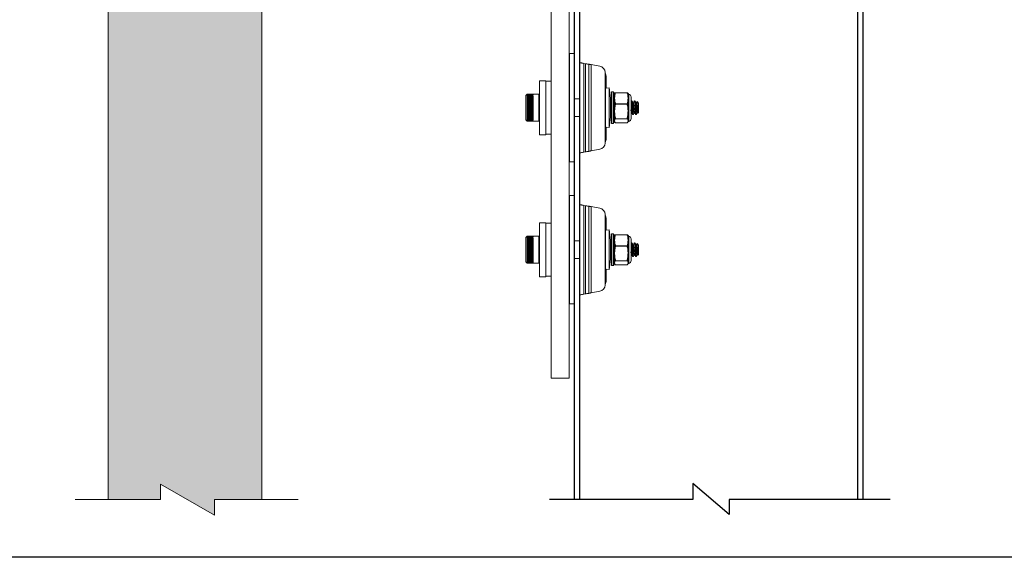
# Model space of a CAD drawing. Units: inches. Extents: x -86 to 105, y -78 to 12.
# Drawn here: x 60 to 73, y -78 to -71 of the extents above; entities that cross this region are included whole.
import ezdxf

# ---------------------------------------------------------------- set-up
doc = ezdxf.new("R2010")
doc.units = ezdxf.units.IN
doc.header["$MEASUREMENT"] = 0
doc.layers.add('Z_DIMS', color=6, linetype='Continuous')
doc.layers.add('Z_PROFILE', color=4, linetype='Continuous')

msp = doc.modelspace()

# ---------------------------------------------------------------- hatches: boundary and pattern name
at = {"layer": 'Z_PROFILE', "true_color": 0xc7c8ca}
h = msp.add_hatch(color=9, dxfattribs=at)
h.dxf.hatch_style = 1
h.paths.add_polyline_path([(60.81521, -77.39805), (60.81521, -63.45451), (61.53626, -63.45451), (61.53626, -63.24368), (62.28505, -63.67252), (62.28505, -63.45451), (62.93914, -63.45451), (62.93914, -77.39805), (62.28505, -77.39805), (62.28505, -77.61606), (61.53626, -77.18722), (61.53626, -77.39805)])

# ---------------------------------------------------------------- linework, layer by layer
at = {"lineweight": 5}
for p, q in [((60.81521, -63.45451), (60.81521, -77.39805)), ((62.93914, -77.39805), (62.93914, -63.45451))]:
    msp.add_line(p, q, dxfattribs=at)
msp.add_lwpolyline([(60.35813, -77.39805), (61.53626, -77.39805), (61.53626, -77.18722), (62.28505, -77.61606), (62.28505, -77.39805), (63.44445, -77.39805)], dxfattribs=at)
at = {"layer": 'Z_DIMS'}
msp.add_lwpolyline([(47.75993, -46.80654), (75.92917, -46.80654), (75.92917, -78.20165), (47.75993, -78.20165)], close=True, dxfattribs=at)
at = {"layer": 'Z_PROFILE'}
for p, q in [((67.27116, -77.39805), (67.27116, -63.45451)), ((67.34793, -77.39805), (67.34793, -63.45451)), ((71.19438, -77.39805), (71.19438, -63.45451)), ((71.27116, -77.39805), (71.27116, -63.45451))]:
    msp.add_line(p, q, dxfattribs=at)
at = {"layer": 'Z_PROFILE', "lineweight": 5}
for p, q in [((67.42629, -72.58008), (67.42629, -71.35806)), ((67.47193, -72.57203), (67.47193, -71.36611)), ((67.50318, -72.56652), (67.50318, -71.37162)), ((66.94916, -71.60207), (66.87516, -71.60207)), ((66.62578, -71.78157), (66.61641, -71.78157)), ((66.70078, -71.78157), (66.62578, -71.78157)), ((66.77578, -71.78157), (66.70078, -71.78157)), ((67.34693, -71.84557), (67.27116, -71.84557)), ((67.70087, -71.73621), (67.69643, -71.73131)), ((67.70087, -71.82141), (67.69643, -71.81651)), ((67.70226, -71.84557), (67.69673, -71.84557)), ((67.77898, -71.84557), (67.76926, -71.84557)), ((68.00445, -71.76014), (67.83619, -71.76014)), ((66.70078, -71.88674), (66.62578, -71.88674)), ((66.70078, -71.89731), (66.62578, -71.89731)), ((66.70078, -71.90819), (66.62578, -71.90819)), ((66.70078, -71.91933), (66.62578, -71.91933)), ((66.70078, -71.93068), (66.62578, -71.93068)), ((66.70078, -71.9422), (66.62578, -71.9422)), ((66.70078, -71.95383), (66.62578, -71.95383)), ((66.70078, -71.96553), (66.62578, -71.96553)), ((66.70078, -71.97724), (66.62578, -71.97724)), ((66.70078, -71.98892), (66.62578, -71.98892)), ((66.70078, -72.00051), (66.62578, -72.00051)), ((67.70087, -71.95927), (67.69643, -71.95437)), ((67.82266, -71.90532), (67.81616, -71.90532)), ((68.06436, -71.87407), (68.05915, -71.87407)), ((68.08521, -71.90113), (68.08056, -71.90113)), ((68.10603, -71.87407), (68.10082, -71.87407)), ((68.12688, -71.90113), (68.12223, -71.90113)), ((66.70078, -72.01197), (66.62578, -72.01197)), ((66.70078, -72.02324), (66.62578, -72.02324)), ((66.70078, -72.03429), (66.62578, -72.03429)), ((66.70078, -72.04505), (66.62578, -72.04505)), ((66.70078, -72.05548), (66.62578, -72.05548)), ((67.27116, -72.09257), (67.34693, -72.09257)), ((67.70087, -72.09713), (67.69643, -72.09224)), ((67.69673, -72.09257), (67.70226, -72.09257)), ((67.76926, -72.09257), (67.77898, -72.09257)), ((67.81616, -72.03282), (67.82266, -72.03282)), ((68.00445, -72.1227), (67.83619, -72.1227)), ((68.05704, -72.04162), (68.06041, -72.03585)), ((68.05917, -72.03701), (68.0638, -72.03701)), ((68.07999, -72.06407), (68.0852, -72.06407)), ((68.10084, -72.03701), (68.10547, -72.03701)), ((68.12166, -72.06407), (68.12686, -72.06407)), ((68.14251, -72.03701), (68.14713, -72.03701)), ((68.14646, -72.03585), (68.14961, -72.04124)), ((68.15073, -72.04157), (68.15042, -72.04236)), ((66.61641, -72.15657), (66.62578, -72.15657)), ((66.70078, -72.15657), (66.77578, -72.15657)), ((67.70087, -72.18234), (67.69643, -72.17744)), ((67.70977, -72.23947), (67.7519, -72.24457)), ((67.70977, -72.39338), (67.70977, -72.23947)), ((68.00445, -72.178), (67.83619, -72.178)), ((66.87516, -72.33607), (66.94916, -72.33607)), ((67.70977, -72.39338), (67.69643, -72.40272)), ((67.26936, -73.18757), (67.20096, -73.18757)), ((67.42629, -74.54858), (67.42629, -73.32657)), ((67.47193, -74.54053), (67.47193, -73.33461)), ((67.50318, -74.53502), (67.50318, -73.34012)), ((66.94916, -73.57057), (66.87516, -73.57057)), ((66.62578, -73.75007), (66.61641, -73.75007)), ((66.70078, -73.75008), (66.62578, -73.75008)), ((66.77578, -73.75007), (66.70078, -73.75007)), ((67.70087, -73.70471), (67.69643, -73.69981)), ((68.00445, -73.72864), (67.83619, -73.72864)), ((66.70078, -73.85525), (66.62578, -73.85525)), ((66.70078, -73.86582), (66.62578, -73.86582)), ((66.70078, -73.8767), (66.62578, -73.8767)), ((66.70078, -73.88784), (66.62578, -73.88784)), ((66.70078, -73.89919), (66.62578, -73.89919)), ((66.70078, -73.91071), (66.62578, -73.91071)), ((67.34693, -73.81407), (67.27116, -73.81407)), ((67.70087, -73.78992), (67.69643, -73.78502)), ((67.69643, -73.81441), (67.70087, -73.80951)), ((67.70226, -73.81407), (67.69673, -73.81407)), ((67.77898, -73.81407), (67.76926, -73.81407)), ((67.82266, -73.87382), (67.81616, -73.87382)), ((68.06436, -73.84257), (68.05915, -73.84257)), ((68.08521, -73.86964), (68.08056, -73.86964)), ((68.10603, -73.84257), (68.10082, -73.84257)), ((68.12688, -73.86964), (68.12223, -73.86964)), ((66.70078, -73.92234), (66.62578, -73.92234)), ((66.70078, -73.93403), (66.62578, -73.93403)), ((66.70078, -73.94575), (66.62578, -73.94575)), ((66.70078, -73.95742), (66.62578, -73.95742)), ((66.70078, -73.96902), (66.62578, -73.96902)), ((66.70078, -73.98047), (66.62578, -73.98047)), ((66.70078, -73.99175), (66.62578, -73.99175)), ((66.70078, -74.00279), (66.62578, -74.00279)), ((66.70078, -74.01355), (66.62578, -74.01355)), ((66.70078, -74.02399), (66.62578, -74.02399)), ((67.70087, -73.92778), (67.69643, -73.92288)), ((67.81616, -74.00132), (67.82266, -74.00132)), ((68.05704, -74.01012), (68.06041, -74.00435)), ((68.05917, -74.00551), (68.0638, -74.00551)), ((68.07999, -74.03257), (68.0852, -74.03257)), ((68.10084, -74.00551), (68.10547, -74.00551)), ((68.12166, -74.03257), (68.12686, -74.03257)), ((68.14251, -74.00551), (68.14713, -74.00551)), ((68.14646, -74.00436), (68.14961, -74.00974)), ((68.15073, -74.01007), (68.15042, -74.01086)), ((66.61641, -74.12507), (66.62578, -74.12507)), ((66.70078, -74.12507), (66.77578, -74.12507)), ((67.27116, -74.06107), (67.34693, -74.06107)), ((67.70087, -74.06564), (67.69643, -74.06074)), ((67.70087, -74.15084), (67.69643, -74.14594)), ((67.69673, -74.06107), (67.70226, -74.06107)), ((67.76926, -74.06107), (67.77898, -74.06107)), ((68.00445, -74.09121), (67.83619, -74.09121)), ((68.00445, -74.1465), (67.83619, -74.1465)), ((66.87516, -74.30457), (66.94916, -74.30457)), ((67.70977, -74.20798), (67.7519, -74.21307)), ((67.70977, -74.36189), (67.70977, -74.20798)), ((67.70977, -74.36189), (67.69643, -74.37123)), ((67.20096, -74.68757), (67.26936, -74.68757))]:
    msp.add_line(p, q, dxfattribs=at)
for points in [[(67.12042, -69.71982, -0.41421255), (67.19916, -69.79856), (67.19916, -75.32612), (67.19916, -75.71982), (66.94916, -75.71982), (66.94916, -75.32612)], [(63.66447, -69.96982), (66.92947, -69.96982, -0.41420937), (66.94916, -69.98951), (66.94916, -75.32612)], [(68.01797, -72.15657, 0.41421757), (68.05704, -72.11751), (68.05704, -71.82063, 0.41421317), (68.01797, -71.78157)], [(67.19916, -73.18937, -0.41405582), (67.20096, -73.18757), (67.20096, -74.64789), (67.20096, -74.68757, -0.41405582), (67.19916, -74.68577)], [(68.01797, -74.12507, 0.41421757), (68.05704, -74.08601), (68.05704, -73.78914, 0.41421757), (68.01797, -73.75007)]]:
    msp.add_lwpolyline(points, format="xyb", dxfattribs=at)
for points in [[(67.26936, -71.21907), (67.20096, -71.21907), (67.20096, -72.67939), (67.20096, -72.71907), (67.26936, -72.71907)], [(67.69643, -71.53542), (67.70977, -71.54476), (67.70977, -71.69867), (67.7519, -71.69357)], [(66.78516, -72.14719), (66.77578, -72.15657), (66.77578, -71.78157), (66.78516, -71.79094)], [(67.70226, -71.73644), (67.70087, -71.73621), (67.70087, -71.7558), (67.69643, -71.7607)], [(67.70226, -71.82165), (67.70087, -71.82141), (67.70087, -71.841), (67.69643, -71.8459)], [(67.78516, -72.08639), (67.77898, -72.09257), (67.77898, -71.84557), (67.78516, -71.85174)], [(67.80841, -71.75007), (67.78516, -71.75007), (67.78516, -71.99648), (67.78516, -72.18807), (67.80841, -72.18807)], [(67.70226, -71.95951), (67.70087, -71.95927), (67.70087, -71.97887), (67.69643, -71.98376)], [(68.15107, -72.0419), (68.16016, -72.03282), (68.16016, -71.90532), (68.138, -71.88317)], [(67.70226, -72.09737), (67.70087, -72.09713), (67.70087, -72.11673), (67.69643, -72.12163)], [(67.70226, -72.18257), (67.70087, -72.18234), (67.70087, -72.20193), (67.69643, -72.20683)], [(67.69643, -73.50392), (67.70977, -73.51326), (67.70977, -73.66717), (67.7519, -73.66207)], [(66.78516, -74.1157), (66.77578, -74.12507), (66.77578, -73.75007), (66.78516, -73.75945)], [(67.70226, -73.70495), (67.70087, -73.70471), (67.70087, -73.7243), (67.69643, -73.7292)], [(67.80841, -73.71857), (67.78516, -73.71857), (67.78516, -73.96499), (67.78516, -74.15657), (67.80841, -74.15657)], [(67.70226, -73.79015), (67.70087, -73.78992), (67.70087, -73.80951), (67.70226, -73.80927)], [(67.78516, -74.0549), (67.77898, -74.06107), (67.77898, -73.81407), (67.78516, -73.82025)], [(68.15107, -74.01041), (68.16016, -74.00132), (68.16016, -73.87382), (68.138, -73.85167)], [(67.70226, -73.92801), (67.70087, -73.92778), (67.70087, -73.94737), (67.69643, -73.95227)], [(67.70226, -74.06587), (67.70087, -74.06564), (67.70087, -74.08523), (67.69643, -74.09013)], [(67.70226, -74.15108), (67.70087, -74.15084), (67.70087, -74.17044), (67.69643, -74.17533)]]:
    msp.add_lwpolyline(points, dxfattribs=at)
for points in [[(67.27116, -72.71727, -0.41405582), (67.26936, -72.71907), (67.26936, -72.67939), (67.26936, -71.21907, -0.41421878), (67.27116, -71.22087), (67.27116, -72.67768)], [(67.81616, -72.18032, -0.41416474), (67.80841, -72.18807), (67.80841, -71.99648), (67.80841, -71.75007, -0.41421826), (67.81616, -71.75782), (67.81616, -71.99551)], [(67.27116, -74.68577, -0.41405582), (67.26936, -74.68757), (67.26936, -74.64789), (67.26936, -73.18757, -0.41405582), (67.27116, -73.18937), (67.27116, -74.64619)], [(67.81616, -74.14882, -0.41424043), (67.80841, -74.15657), (67.80841, -73.96499), (67.80841, -73.71857, -0.41416474), (67.81616, -73.72632), (67.81616, -73.96402)]]:
    msp.add_lwpolyline(points, format="xyb", close=True, dxfattribs=at)
at = {"layer": 'Z_PROFILE', "lineweight": 5, "flags": 128}
for points in [[(67.40129, -72.58448), (67.42629, -72.58008), (67.4354, -72.57847), (67.44405, -72.57695), (67.45193, -72.57555), (67.45879, -72.57434), (67.46439, -72.57336), (67.46853, -72.57263), (67.47107, -72.57218), (67.47193, -72.57203), (67.47288, -72.57186), (67.4757, -72.57136), (67.4803, -72.57055), (67.48655, -72.56945), (67.49426, -72.56809), (67.50318, -72.56652), (67.62323, -72.54535, 0.36397342), (67.69643, -72.45811), (67.69643, -71.48002, 0.363975), (67.62323, -71.39279), (67.50318, -71.37162), (67.49426, -71.37005), (67.48655, -71.36869), (67.4803, -71.36759), (67.4757, -71.36677), (67.47288, -71.36628), (67.47193, -71.36611), (67.47107, -71.36596), (67.46853, -71.36551), (67.46439, -71.36478), (67.45879, -71.36379), (67.45193, -71.36258), (67.44405, -71.36119), (67.4354, -71.35967), (67.42629, -71.35806), (67.40129, -71.35365), (67.39209, -71.35203), (67.38306, -71.35044), (67.37449, -71.34893), (67.36669, -71.34755), (67.3599, -71.34636), (67.35437, -71.34538), (67.35029, -71.34466), (67.34778, -71.34422), (67.34693, -71.34407), (67.34693, -72.59407), (67.34778, -72.59392), (67.35029, -72.59348), (67.35437, -72.59276), (67.3599, -72.59178), (67.36669, -72.59059), (67.37449, -72.58921), (67.38306, -72.5877), (67.39209, -72.58611), (67.40129, -72.58448), (67.40129, -71.35365)], [(67.40129, -74.55299), (67.42629, -74.54858), (67.4354, -74.54697), (67.44405, -74.54545), (67.45193, -74.54406), (67.45879, -74.54285), (67.46439, -74.54186), (67.46853, -74.54113), (67.47107, -74.54068), (67.47193, -74.54053), (67.47288, -74.54037), (67.4757, -74.53987), (67.4803, -74.53906), (67.48655, -74.53795), (67.49426, -74.5366), (67.50318, -74.53502), (67.62323, -74.51385, 0.363975), (67.69643, -74.42662), (67.69643, -73.44853, 0.36397342), (67.62323, -73.36129), (67.50318, -73.34012), (67.49426, -73.33855), (67.48655, -73.33719), (67.4803, -73.33609), (67.4757, -73.33528), (67.47288, -73.33478), (67.47193, -73.33461), (67.47107, -73.33446), (67.46853, -73.33401), (67.46439, -73.33328), (67.45879, -73.3323), (67.45193, -73.33109), (67.44405, -73.3297), (67.4354, -73.32817), (67.42629, -73.32657), (67.40129, -73.32216), (67.39209, -73.32054), (67.38306, -73.31894), (67.37449, -73.31743), (67.36669, -73.31606), (67.3599, -73.31486), (67.35437, -73.31389), (67.35029, -73.31316), (67.34778, -73.31272), (67.34693, -73.31257), (67.34693, -74.56257), (67.34778, -74.56242), (67.35029, -74.56198), (67.35437, -74.56126), (67.3599, -74.56029), (67.36669, -74.55909), (67.37449, -74.55771), (67.38306, -74.5562), (67.39209, -74.55461), (67.40129, -74.55299), (67.40129, -73.32216)]]:
    msp.add_lwpolyline(points, format="xyb", dxfattribs=at)
at = {"layer": 'Z_PROFILE', "lineweight": 5}
for points in [[(66.87516, -71.59407), (66.87516, -72.34407), (66.78516, -72.34407), (66.78516, -71.59407)], [(66.61641, -71.78157), (66.61641, -72.15657), (66.59766, -72.13782), (66.59766, -71.80032)], [(66.62578, -71.78161), (66.62578, -71.78205), (66.70078, -71.78205), (66.70078, -71.78161)], [(66.62578, -71.78225), (66.62578, -71.78333), (66.70078, -71.78333), (66.70078, -71.78225)], [(66.62578, -71.78369), (66.62578, -71.7854), (66.70078, -71.7854), (66.70078, -71.78369)], [(66.62578, -71.78593), (66.62578, -71.78826), (66.70078, -71.78826), (66.70078, -71.78593)], [(66.62578, -71.78895), (66.62578, -71.7919), (66.70078, -71.7919), (66.70078, -71.78895)], [(66.62578, -71.79274), (66.62578, -71.79629), (66.70078, -71.79629), (66.70078, -71.79274)], [(66.62578, -71.79729), (66.62578, -71.80142), (66.70078, -71.80142), (66.70078, -71.79729)], [(66.62578, -71.80257), (66.62578, -71.80728), (66.70078, -71.80728), (66.70078, -71.80257)], [(66.62578, -71.80857), (66.62578, -71.81382), (66.70078, -71.81382), (66.70078, -71.80857)], [(66.62578, -71.81525), (66.62578, -71.82103), (66.70078, -71.82103), (66.70078, -71.81525)], [(66.62578, -71.82259), (66.62578, -71.82887), (66.70078, -71.82887), (66.70078, -71.82259)], [(66.62578, -71.83056), (66.62578, -71.83731), (66.70078, -71.83731), (66.70078, -71.83056)], [(66.62578, -71.83912), (66.62578, -71.84632), (66.70078, -71.84632), (66.70078, -71.83912)], [(66.62578, -71.84824), (66.62578, -71.85585), (66.70078, -71.85585), (66.70078, -71.84824)], [(66.62578, -71.85788), (66.62578, -71.86587), (66.70078, -71.86587), (66.70078, -71.85788)], [(66.62578, -71.86799), (66.62578, -71.87633), (66.70078, -71.87633), (66.70078, -71.86799)], [(66.62578, -71.87853), (66.62578, -71.88719), (66.70078, -71.88719), (66.70078, -71.87853)], [(66.62578, -71.88947), (66.62578, -71.8984), (66.70078, -71.8984), (66.70078, -71.88947)], [(66.62578, -71.90074), (66.62578, -71.90991), (66.70078, -71.90991), (66.70078, -71.90074)], [(66.62578, -71.91231), (66.62578, -71.92167), (66.70078, -71.92167), (66.70078, -71.91231)], [(66.62578, -71.92411), (66.62578, -71.93364), (66.70078, -71.93364), (66.70078, -71.92411)], [(66.62578, -71.93612), (66.62578, -71.94575), (66.70078, -71.94575), (66.70078, -71.93612)], [(66.62578, -71.94826), (66.62578, -71.95797), (66.70078, -71.95797), (66.70078, -71.94826)], [(66.62578, -71.96049), (66.62578, -71.97024), (66.70078, -71.97024), (66.70078, -71.96049)], [(66.62578, -71.97276), (66.62578, -71.9825), (66.70078, -71.9825), (66.70078, -71.97276)], [(66.62578, -71.98501), (66.62578, -71.9947), (66.70078, -71.9947), (66.70078, -71.98501)], [(66.62578, -71.9972), (66.62578, -72.00679), (66.70078, -72.00679), (66.70078, -71.9972)], [(66.62578, -72.00926), (66.62578, -72.01872), (66.70078, -72.01872), (66.70078, -72.00926)], [(66.62578, -72.02115), (66.62578, -72.03044), (66.70078, -72.03044), (66.70078, -72.02115)], [(66.62578, -72.03282), (66.62578, -72.0419), (66.70078, -72.0419), (66.70078, -72.03282)], [(66.62578, -72.04422), (66.62578, -72.05304), (66.70078, -72.05304), (66.70078, -72.04422)], [(66.62578, -72.05529), (66.62578, -72.06383), (66.70078, -72.06383), (66.70078, -72.05529)], [(66.62578, -72.066), (66.62578, -72.07421), (66.70078, -72.07421), (66.70078, -72.066)], [(66.62578, -72.07629), (66.62578, -72.08414), (66.70078, -72.08414), (66.70078, -72.07629)], [(66.62578, -72.08612), (66.62578, -72.09357), (66.70078, -72.09357), (66.70078, -72.08612)], [(66.62578, -72.09545), (66.62578, -72.10247), (66.70078, -72.10247), (66.70078, -72.09545)], [(66.62578, -72.10424), (66.62578, -72.11081), (66.70078, -72.11081), (66.70078, -72.10424)], [(66.62578, -72.11245), (66.62578, -72.11853), (66.70078, -72.11853), (66.70078, -72.11245)], [(66.62578, -72.12004), (66.62578, -72.12561), (66.70078, -72.12561), (66.70078, -72.12004)], [(66.62578, -72.12699), (66.62578, -72.13203), (66.70078, -72.13203), (66.70078, -72.12699)], [(66.62578, -72.13326), (66.62578, -72.13775), (66.70078, -72.13775), (66.70078, -72.13326)], [(66.62578, -72.13883), (66.62578, -72.14274), (66.70078, -72.14274), (66.70078, -72.13883)], [(66.62578, -72.14368), (66.62578, -72.14699), (66.70078, -72.14699), (66.70078, -72.14368)], [(66.62578, -72.14777), (66.62578, -72.15048), (66.70078, -72.15048), (66.70078, -72.14777)], [(66.62578, -72.1511), (66.62578, -72.15319), (66.70078, -72.15319), (66.70078, -72.1511)], [(66.62578, -72.15365), (66.62578, -72.15511), (66.70078, -72.15511), (66.70078, -72.15365)], [(66.62578, -72.15541), (66.62578, -72.15624), (66.70078, -72.15624), (66.70078, -72.15541)], [(66.62578, -72.15657), (66.70078, -72.15657), (66.70078, -72.15657), (66.70078, -72.15637), (66.62578, -72.15637), (66.62578, -72.15657)], [(66.87516, -73.56257), (66.87516, -74.31257), (66.78516, -74.31257), (66.78516, -73.56257)], [(66.61641, -73.75007), (66.61641, -74.12507), (66.59766, -74.10632), (66.59766, -73.76882)], [(66.62578, -73.75011), (66.62578, -73.75055), (66.70078, -73.75055), (66.70078, -73.75011)], [(66.62578, -73.75075), (66.62578, -73.75183), (66.70078, -73.75183), (66.70078, -73.75075)], [(66.62578, -73.7522), (66.62578, -73.75391), (66.70078, -73.75391), (66.70078, -73.7522)], [(66.62578, -73.75443), (66.62578, -73.75677), (66.70078, -73.75677), (66.70078, -73.75443)], [(66.62578, -73.75745), (66.62578, -73.7604), (66.70078, -73.7604), (66.70078, -73.75745)], [(66.62578, -73.76124), (66.62578, -73.7648), (66.70078, -73.7648), (66.70078, -73.76124)], [(66.62578, -73.76579), (66.62578, -73.76993), (66.70078, -73.76993), (66.70078, -73.76579)], [(66.62578, -73.77107), (66.62578, -73.77578), (66.70078, -73.77578), (66.70078, -73.77107)], [(66.62578, -73.77707), (66.62578, -73.78232), (66.70078, -73.78232), (66.70078, -73.77707)], [(66.62578, -73.78375), (66.62578, -73.78953), (66.70078, -73.78953), (66.70078, -73.78375)], [(66.62578, -73.79109), (66.62578, -73.79738), (66.70078, -73.79738), (66.70078, -73.79109)], [(66.62578, -73.79906), (66.62578, -73.80582), (66.70078, -73.80582), (66.70078, -73.79906)], [(66.62578, -73.80763), (66.62578, -73.81483), (66.70078, -73.81483), (66.70078, -73.80763)], [(66.62578, -73.81674), (66.62578, -73.82436), (66.70078, -73.82436), (66.70078, -73.81674)], [(66.62578, -73.82638), (66.62578, -73.83438), (66.70078, -73.83438), (66.70078, -73.82638)], [(66.62578, -73.83649), (66.62578, -73.84484), (66.70078, -73.84484), (66.70078, -73.83649)], [(66.62578, -73.84704), (66.62578, -73.85569), (66.70078, -73.85569), (66.70078, -73.84704)], [(66.62578, -73.85797), (66.62578, -73.8669), (66.70078, -73.8669), (66.70078, -73.85797)], [(66.62578, -73.86924), (66.62578, -73.87841), (66.70078, -73.87841), (66.70078, -73.86924)], [(66.62578, -73.88081), (66.62578, -73.89017), (66.70078, -73.89017), (66.70078, -73.88081)], [(66.62578, -73.89262), (66.62578, -73.90214), (66.70078, -73.90214), (66.70078, -73.89262)], [(66.62578, -73.90462), (66.62578, -73.91426), (66.70078, -73.91426), (66.70078, -73.90462)], [(66.62578, -73.91676), (66.62578, -73.92647), (66.70078, -73.92647), (66.70078, -73.91676)], [(66.62578, -73.929), (66.62578, -73.93874), (66.70078, -73.93874), (66.70078, -73.929)], [(66.62578, -73.94126), (66.62578, -73.951), (66.70078, -73.951), (66.70078, -73.94126)], [(66.62578, -73.95352), (66.62578, -73.9632), (66.70078, -73.9632), (66.70078, -73.95352)], [(66.62578, -73.9657), (66.62578, -73.9753), (66.70078, -73.9753), (66.70078, -73.9657)], [(66.62578, -73.97777), (66.62578, -73.98723), (66.70078, -73.98723), (66.70078, -73.97777)], [(66.62578, -73.98966), (66.62578, -73.99895), (66.70078, -73.99895), (66.70078, -73.98966)], [(66.62578, -74.00133), (66.62578, -74.0104), (66.70078, -74.0104), (66.70078, -74.00133)], [(66.62578, -74.01272), (66.62578, -74.02155), (66.70078, -74.02155), (66.70078, -74.01272)], [(66.62578, -74.0238), (66.62578, -74.03233), (66.70078, -74.03233), (66.70078, -74.0238)], [(66.62578, -74.0345), (66.62578, -74.04271), (66.70078, -74.04271), (66.70078, -74.0345)], [(66.62578, -74.04479), (66.62578, -74.05264), (66.70078, -74.05264), (66.70078, -74.04479)], [(66.62578, -74.05462), (66.62578, -74.06208), (66.70078, -74.06208), (66.70078, -74.05462)], [(66.62578, -74.06395), (66.62578, -74.07098), (66.70078, -74.07098), (66.70078, -74.06395)], [(66.62578, -74.07274), (66.62578, -74.07931), (66.70078, -74.07931), (66.70078, -74.07274)], [(66.62578, -74.08095), (66.62578, -74.08703), (66.70078, -74.08703), (66.70078, -74.08095)], [(66.62578, -74.08854), (66.62578, -74.09412), (66.70078, -74.09412), (66.70078, -74.08854)], [(66.62578, -74.09549), (66.62578, -74.10053), (66.70078, -74.10053), (66.70078, -74.09549)], [(66.62578, -74.10177), (66.62578, -74.10625), (66.70078, -74.10625), (66.70078, -74.10177)], [(66.62578, -74.10734), (66.62578, -74.11124), (66.70078, -74.11124), (66.70078, -74.10734)], [(66.62578, -74.11218), (66.62578, -74.11549), (66.70078, -74.11549), (66.70078, -74.11218)], [(66.62578, -74.11627), (66.62578, -74.11898), (66.70078, -74.11898), (66.70078, -74.11627)], [(66.62578, -74.1196), (66.62578, -74.12169), (66.70078, -74.12169), (66.70078, -74.1196)], [(66.62578, -74.12215), (66.62578, -74.12362), (66.70078, -74.12362), (66.70078, -74.12215)], [(66.62578, -74.12392), (66.62578, -74.12474), (66.70078, -74.12474), (66.70078, -74.12392)], [(66.62578, -74.12507), (66.70078, -74.12507), (66.70078, -74.12507), (66.70078, -74.12488), (66.62578, -74.12488), (66.62578, -74.12507)]]:
    msp.add_lwpolyline(points, close=True, dxfattribs=at)
at = {"layer": 'Z_PROFILE', "lineweight": 5, "flags": 128}
for points in [[(67.70226, -72.23841), (67.70226, -72.23779), (67.70226, -72.23266), (67.70226, -72.22284), (67.70226, -72.20848), (67.70226, -72.18986), (67.70226, -72.16729), (67.70226, -72.14118), (67.70226, -72.11201), (67.70226, -72.08028), (67.70226, -72.04657), (67.70226, -72.01148), (67.70226, -71.97562), (67.70226, -71.93966), (67.70226, -71.90421), (67.70226, -71.86993), (67.70226, -71.83741), (67.70226, -71.80724), (67.70226, -71.77996), (67.70226, -71.75606), (67.70226, -71.73596), (67.70226, -71.72001), (67.70226, -71.70851), (67.70226, -71.70166), (67.70226, -71.69973)], [(67.70226, -74.20691), (67.70226, -74.20629), (67.70226, -74.20117), (67.70226, -74.19134), (67.70226, -74.17699), (67.70226, -74.15836), (67.70226, -74.13579), (67.70226, -74.10969), (67.70226, -74.08051), (67.70226, -74.04879), (67.70226, -74.01507), (67.70226, -73.97998), (67.70226, -73.94413), (67.70226, -73.90816), (67.70226, -73.87272), (67.70226, -73.83843), (67.70226, -73.80592), (67.70226, -73.77575), (67.70226, -73.74847), (67.70226, -73.72456), (67.70226, -73.70446), (67.70226, -73.68852), (67.70226, -73.67702), (67.70226, -73.67017), (67.70226, -73.66824)]]:
    msp.add_lwpolyline(points, dxfattribs=at)
for points in [[(67.76926, -72.10108), (67.76926, -72.10073), (67.76926, -72.09656), (67.76926, -72.08778), (67.76926, -72.07471), (67.76926, -72.05782), (67.76926, -72.03772), (67.76926, -72.01514), (67.76926, -71.9909), (67.76926, -71.96586), (67.76926, -71.94095), (67.76926, -71.91705), (67.76926, -71.89503), (67.76926, -71.87568), (67.76926, -71.85971), (67.76926, -71.8477), (67.76926, -71.84007), (67.76926, -71.8371), (67.76926, -71.83706), (67.7519, -71.69357), (67.7519, -71.6957), (67.7519, -71.70271), (67.7519, -71.71446), (67.7519, -71.73076), (67.7519, -71.75131), (67.7519, -71.77575), (67.7519, -71.80364), (67.7519, -71.83448), (67.7519, -71.86772), (67.7519, -71.90277), (67.7519, -71.939), (67.7519, -71.97577), (67.7519, -72.01242), (67.7519, -72.0483), (67.7519, -72.08276), (67.7519, -72.11519), (67.7519, -72.14502), (67.7519, -72.17171), (67.7519, -72.19478), (67.7519, -72.21382), (67.7519, -72.22849), (67.7519, -72.23854), (67.7519, -72.24378), (67.7519, -72.24457)], [(67.76926, -74.06958), (67.76926, -74.06924), (67.76926, -74.06506), (67.76926, -74.05628), (67.76926, -74.04321), (67.76926, -74.02632), (67.76926, -74.00622), (67.76926, -73.98364), (67.76926, -73.9594), (67.76926, -73.93437), (67.76926, -73.90945), (67.76926, -73.88555), (67.76926, -73.86353), (67.76926, -73.84419), (67.76926, -73.82822), (67.76926, -73.8162), (67.76926, -73.80857), (67.76926, -73.8056), (67.76926, -73.80557), (67.7519, -73.66207), (67.7519, -73.66421), (67.7519, -73.67121), (67.7519, -73.68297), (67.7519, -73.69927), (67.7519, -73.71982), (67.7519, -73.74425), (67.7519, -73.77214), (67.7519, -73.80298), (67.7519, -73.83622), (67.7519, -73.87127), (67.7519, -73.90751), (67.7519, -73.94427), (67.7519, -73.98092), (67.7519, -74.0168), (67.7519, -74.05126), (67.7519, -74.0837), (67.7519, -74.11352), (67.7519, -74.14021), (67.7519, -74.16328), (67.7519, -74.18232), (67.7519, -74.197), (67.7519, -74.20704), (67.7519, -74.21228), (67.7519, -74.21307)]]:
    msp.add_lwpolyline(points, close=True, dxfattribs=at)
at = {"layer": 'Z_PROFILE'}
msp.add_lwpolyline([(71.64563, -77.39805), (69.41409, -77.39805), (69.41409, -77.60887), (68.90879, -77.18003), (68.90879, -77.39805), (66.92716, -77.39805)], dxfattribs=at)
at = {"layer": 'Z_PROFILE', "lineweight": 5}
for centre, radius, start, end in [((67.20096, -71.22087), 0.0018, 89.997155, 179.998176), ((67.58698, -71.54148), 0.12283, 358.472427, 26.993501), ((67.58694, -71.74255), 0.12288, 333.0079, 339.804428), ((67.58679, -72.19565), 0.12304, 20.200045, 26.987895), ((67.58698, -72.39666), 0.12283, 333.006981, 1.527091), ((67.20096, -72.71727), 0.0018, 180.017764, 269.986904), ((67.58698, -73.50998), 0.12283, 358.472427, 26.993501), ((67.58694, -73.71106), 0.12288, 333.0079, 339.804428), ((67.58707, -74.16403), 0.12273, 20.191033, 26.99585), ((67.58698, -74.36516), 0.12283, 333.006499, 1.527573)]:
    msp.add_arc(centre, radius, start, end, dxfattribs=at)
at = {"layer": 'Z_PROFILE'}
for points, knots in [([(67.82654, -71.77522), (67.8269, -71.77383), (67.82846, -71.76795), (67.83284, -71.76352), (67.83619, -71.76014), (67.83238, -71.77268), (67.82478, -71.79774), (67.82337, -71.82389), (67.82266, -71.83696), (67.82266, -71.81849), (67.82266, -71.80003), (67.82266, -71.78157), (67.82366, -71.77943), (67.82466, -71.77728), (67.82566, -71.77514)], [0, 0, 0, 0, 0.23564648, 1, 1, 1, 1.50041277, 2, 2, 2, 3, 3, 3, 4, 4, 4, 4]), ([(67.82566, -72.163), (67.82466, -72.16086), (67.82366, -72.15871), (67.82266, -72.15657), (67.82266, -72.1545), (67.82266, -72.15242), (67.82266, -72.15035), (67.82266, -72.10631), (67.82266, -72.06227), (67.82266, -72.01824), (67.82266, -71.95781), (67.82266, -71.89738), (67.82266, -71.83696), (67.82326, -71.84894), (67.82456, -71.87509), (67.8321, -71.90018), (67.83619, -71.91377), (67.89228, -71.91377), (67.94836, -71.91377), (68.00445, -71.91377), (68.00825, -71.90123), (68.01585, -71.87617), (68.01727, -71.85002), (68.01797, -71.83696), (68.01797, -71.89738), (68.01797, -71.95781), (68.01797, -72.01824), (68.01797, -72.06227), (68.01797, -72.10631), (68.01797, -72.15035), (68.01797, -72.15242), (68.01797, -72.1545), (68.01797, -72.15657), (68.01698, -72.15871), (68.01598, -72.16086), (68.01498, -72.163)], [0, 0, 0, 0, 1, 1, 1, 2, 2, 2, 3, 3, 3, 4, 4, 4, 4.45842267, 5, 5, 5, 6, 6, 6, 6.50041277, 7, 7, 7, 8, 8, 8, 9, 9, 9, 10, 10, 10, 11, 11, 11, 11]), ([(68.01498, -71.77514), (68.01598, -71.77728), (68.01698, -71.77943), (68.01797, -71.78157), (68.01797, -71.80003), (68.01797, -71.81849), (68.01797, -71.83696), (68.01738, -71.82497), (68.01608, -71.79882), (68.00854, -71.77373), (68.00445, -71.76014), (68.0078, -71.76352), (68.01218, -71.76795), (68.01373, -71.77383), (68.0141, -71.77522)], [0, 0, 0, 0, 1, 1, 1, 2, 2, 2, 2.45843005, 3, 3, 3, 3.76435352, 4, 4, 4, 4]), ([(67.83619, -71.91377), (67.83238, -71.93088), (67.82473, -71.9653), (67.82336, -72.00052), (67.82266, -72.01824), (67.82325, -72.03449), (67.82451, -72.06972), (67.8321, -72.10416), (67.83619, -72.1227)], [0, 0, 0, 0, 0.49722308, 1, 1, 1, 1.46150185, 2, 2, 2, 2]), ([(68.00445, -72.1227), (68.00825, -72.10559), (68.0159, -72.07118), (68.01728, -72.03595), (68.01797, -72.01824), (68.01739, -72.00198), (68.01612, -71.96675), (68.00854, -71.93232), (68.00445, -71.91377)], [0, 0, 0, 0, 0.49722032, 1, 1, 1, 1.46149887, 2, 2, 2, 2]), ([(68.06317, -72.03497), (68.06246, -72.03312), (68.05976, -72.02605), (68.05878, -72.01373), (68.05758, -72.00359), (68.05704, -71.99898)], [0, 0, 0, 0, 0.16146171, 0.6189469, 1, 1, 1, 1]), ([(68.05915, -71.8753), (68.05988, -71.87636), (68.06405, -71.88242), (68.06315, -71.90056), (68.06712, -71.92732), (68.06889, -71.96173), (68.07155, -71.99533), (68.07367, -72.03015), (68.07636, -72.04337), (68.07766, -72.06679), (68.0798, -72.06316), (68.07999, -72.06284)], [0, 0, 0, 0, 0.01996613, 0.1145808, 0.26668478, 0.45347862, 0.64669851, 0.81707926, 0.93892145, 0.99450638, 1, 1, 1, 1]), ([(68.0852, -72.06284), (68.085, -72.06316), (68.08287, -72.06679), (68.08157, -72.04337), (68.07888, -72.03015), (68.07676, -71.99533), (68.0741, -71.96173), (68.07233, -71.92732), (68.06836, -71.90056), (68.06926, -71.88242), (68.06509, -71.87636), (68.06436, -71.8753)], [0, 0, 0, 0, 0.00549362, 0.06107855, 0.18292074, 0.35330155, 0.54652144, 0.73331522, 0.88541921, 0.98003387, 1, 1, 1, 1]), ([(68.08098, -71.90185), (68.07833, -71.89731), (68.07301, -71.8882), (68.0677, -71.87909), (68.06505, -71.87453)], [0, 0, 0, 0, 0.49952717, 1, 1, 1, 1]), ([(68.10083, -72.03611), (68.10064, -72.03635), (68.09867, -72.03878), (68.09706, -72.02269), (68.09458, -72.01256), (68.09236, -71.98793), (68.08975, -71.96383), (68.08791, -71.9391), (68.08409, -71.92029), (68.08471, -71.90709), (68.08133, -71.9035), (68.08095, -71.9031)], [0, 0, 0, 0, 0.0063367, 0.0636049, 0.18641057, 0.35764872, 0.551704, 0.73934089, 0.89232711, 0.98806089, 1, 1, 1, 1]), ([(68.09994, -71.87491), (68.09728, -71.87948), (68.09196, -71.88861), (68.08663, -71.89773), (68.08396, -71.90229)], [0, 0, 0, 0, 0.50077197, 1, 1, 1, 1]), ([(68.10483, -72.03497), (68.10413, -72.03312), (68.10143, -72.02605), (68.10018, -72.01058), (68.09742, -71.98862), (68.09501, -71.96363), (68.09306, -71.93917), (68.08943, -71.92022), (68.08975, -71.90666), (68.08593, -71.90276), (68.0852, -71.90201)], [0, 0, 0, 0, 0.04376411, 0.16776421, 0.34066797, 0.53661067, 0.72607244, 0.88054663, 0.97721153, 1, 1, 1, 1]), ([(68.10082, -71.8753), (68.10155, -71.87636), (68.10572, -71.88242), (68.10482, -71.90056), (68.10879, -71.92732), (68.11056, -71.96173), (68.11322, -71.99533), (68.11534, -72.03015), (68.11803, -72.04337), (68.11933, -72.06679), (68.12146, -72.06316), (68.12166, -72.06284)], [0, 0, 0, 0, 0.01996572, 0.11458039, 0.26668438, 0.45347822, 0.64669811, 0.81707893, 0.93892104, 0.99450597, 1, 1, 1, 1]), ([(68.12686, -72.06284), (68.12667, -72.06316), (68.12454, -72.06679), (68.12324, -72.04337), (68.12055, -72.03015), (68.11843, -71.99533), (68.11577, -71.96173), (68.114, -71.92732), (68.11003, -71.90056), (68.11093, -71.88242), (68.10676, -71.87636), (68.10603, -71.8753)], [0, 0, 0, 0, 0.005493622, 0.061078545, 0.18292074, 0.35330155, 0.54652138, 0.733315218, 0.885419205, 0.980033869, 1, 1, 1, 1]), ([(68.12265, -71.90185), (68.11999, -71.89731), (68.11468, -71.8882), (68.10937, -71.87909), (68.10672, -71.87453)], [0, 0, 0, 0, 0.49952717, 1, 1, 1, 1]), ([(68.1425, -72.03611), (68.1423, -72.03635), (68.14034, -72.03878), (68.13873, -72.02269), (68.13625, -72.01256), (68.13402, -71.98793), (68.13141, -71.96383), (68.12957, -71.9391), (68.12576, -71.92029), (68.12637, -71.90709), (68.12299, -71.9035), (68.12262, -71.9031)], [0, 0, 0, 0, 0.006336701, 0.063604605, 0.186410393, 0.357648821, 0.551704288, 0.739341358, 0.892327721, 0.988061588, 1, 1, 1, 1]), ([(68.13646, -71.88373), (68.13552, -71.88536), (68.13191, -71.89155), (68.12829, -71.89773), (68.12563, -71.90229)], [0, 0, 0, 0, 0.26357649, 1, 1, 1, 1]), ([(68.1465, -72.03497), (68.1458, -72.03312), (68.1431, -72.02605), (68.14185, -72.01058), (68.13909, -71.98862), (68.13668, -71.96363), (68.13472, -71.93917), (68.13109, -71.92022), (68.13141, -71.90666), (68.12759, -71.90276), (68.12686, -71.90201)], [0, 0, 0, 0, 0.04376414, 0.16776434, 0.3406681, 0.53661094, 0.72607296, 0.88054726, 0.97721223, 1, 1, 1, 1]), ([(68.15, -72.04101), (68.14965, -72.03997), (68.14797, -72.03506), (68.14773, -72.02334), (68.14593, -72.00506), (68.14486, -71.98202), (68.14351, -71.9565), (68.14192, -71.93249), (68.14161, -71.90864), (68.13808, -71.89814), (68.14034, -71.88205), (68.13766, -71.88356), (68.13753, -71.88364)], [0, 0, 0, 0, 0.02070216, 0.09788778, 0.21864257, 0.36925023, 0.53445581, 0.69815123, 0.8382942, 0.94386384, 0.99724671, 1, 1, 1, 1]), ([(67.83619, -72.1227), (67.83307, -72.12621), (67.82603, -72.13412), (67.82387, -72.14454), (67.82266, -72.15035)], [0, 0, 0, 0, 0.44274427, 1, 1, 1, 1]), ([(68.01797, -72.15035), (68.01677, -72.14454), (68.01461, -72.13412), (68.00757, -72.12621), (68.00445, -72.1227)], [0, 0, 0, 0, 0.55725573, 1, 1, 1, 1]), ([(68.06313, -72.03585), (68.06579, -72.04041), (68.07113, -72.04952), (68.07644, -72.05866), (68.0791, -72.06323)], [0, 0, 0, 0, 0.49921205, 1, 1, 1, 1]), ([(68.08612, -72.0632), (68.08878, -72.05863), (68.09409, -72.04951), (68.09942, -72.0404), (68.10208, -72.03585)], [0, 0, 0, 0, 0.50081988, 1, 1, 1, 1]), ([(68.10479, -72.03585), (68.10746, -72.04041), (68.1128, -72.04952), (68.11811, -72.05866), (68.12077, -72.06323)], [0, 0, 0, 0, 0.49921205, 1, 1, 1, 1]), ([(68.12779, -72.0632), (68.13045, -72.05863), (68.13575, -72.04951), (68.14108, -72.0404), (68.14374, -72.03585)], [0, 0, 0, 0, 0.50081988, 1, 1, 1, 1]), ([(67.82266, -72.15035), (67.82453, -72.15767), (67.82715, -72.16798), (67.83416, -72.17575), (67.83619, -72.178)], [0, 0, 0, 0, 0.71053362, 1, 1, 1, 1]), ([(68.00445, -72.178), (68.00648, -72.17575), (68.01348, -72.16798), (68.01611, -72.15767), (68.01797, -72.15035)], [0, 0, 0, 0, 0.28946899, 1, 1, 1, 1]), ([(67.82654, -73.74372), (67.8269, -73.74234), (67.82846, -73.73646), (67.83284, -73.73203), (67.83619, -73.72864), (67.83238, -73.74118), (67.82478, -73.76625), (67.82337, -73.7924), (67.82266, -73.80546), (67.82266, -73.787), (67.82266, -73.76854), (67.82266, -73.75007), (67.82366, -73.74793), (67.82466, -73.74579), (67.82566, -73.74364)], [0, 0, 0, 0, 0.23564648, 1, 1, 1, 1.50041277, 2, 2, 2, 3, 3, 3, 4, 4, 4, 4]), ([(68.01498, -73.74364), (68.01598, -73.74579), (68.01698, -73.74793), (68.01797, -73.75007), (68.01797, -73.76854), (68.01797, -73.787), (68.01797, -73.80546), (68.01738, -73.79347), (68.01608, -73.76732), (68.00854, -73.74223), (68.00445, -73.72864), (68.0078, -73.73203), (68.01218, -73.73646), (68.01373, -73.74234), (68.0141, -73.74372)], [0, 0, 0, 0, 1, 1, 1, 2, 2, 2, 2.45842267, 3, 3, 3, 3.76435352, 4, 4, 4, 4]), ([(67.82566, -74.13151), (67.82466, -74.12936), (67.82366, -74.12722), (67.82266, -74.12507), (67.82266, -74.123), (67.82266, -74.12093), (67.82266, -74.11885), (67.82266, -74.07482), (67.82266, -74.03078), (67.82266, -73.98674), (67.82266, -73.92631), (67.82266, -73.86589), (67.82266, -73.80546), (67.82326, -73.81745), (67.82456, -73.84359), (67.8321, -73.86869), (67.83619, -73.88228), (67.89228, -73.88228), (67.94836, -73.88228), (68.00445, -73.88228), (68.00825, -73.86973), (68.01585, -73.84467), (68.01727, -73.81852), (68.01797, -73.80546), (68.01797, -73.86589), (68.01797, -73.92631), (68.01797, -73.98674), (68.01797, -74.03078), (68.01797, -74.07482), (68.01797, -74.11885), (68.01797, -74.12093), (68.01797, -74.123), (68.01797, -74.12507), (68.01698, -74.12722), (68.01598, -74.12936), (68.01498, -74.13151)], [0, 0, 0, 0, 1, 1, 1, 2, 2, 2, 3, 3, 3, 4, 4, 4, 4.45842267, 5, 5, 5, 6, 6, 6, 6.50041277, 7, 7, 7, 8, 8, 8, 9, 9, 9, 10, 10, 10, 11, 11, 11, 11]), ([(67.83619, -73.88228), (67.83238, -73.89939), (67.82473, -73.9338), (67.82336, -73.96903), (67.82266, -73.98674), (67.82325, -74.003), (67.82451, -74.03822), (67.8321, -74.07266), (67.83619, -74.09121)], [0, 0, 0, 0, 0.49722032, 1, 1, 1, 1.46149887, 2, 2, 2, 2]), ([(68.00445, -74.09121), (68.00825, -74.07409), (68.0159, -74.03968), (68.01728, -74.00445), (68.01797, -73.98674), (68.01739, -73.97048), (68.01612, -73.93526), (68.00854, -73.90082), (68.00445, -73.88228)], [0, 0, 0, 0, 0.49722308, 1, 1, 1, 1.46150185, 2, 2, 2, 2]), ([(68.05915, -73.84381), (68.05988, -73.84486), (68.06405, -73.85093), (68.06315, -73.86906), (68.06712, -73.89582), (68.06889, -73.93024), (68.07155, -73.96383), (68.07367, -73.99865), (68.07636, -74.01188), (68.07766, -74.0353), (68.0798, -74.03167), (68.07999, -74.03134)], [0, 0, 0, 0, 0.01996613, 0.11458079, 0.26668476, 0.45348165, 0.64669845, 0.81708225, 0.93892444, 0.99450638, 1, 1, 1, 1]), ([(68.0852, -74.03134), (68.085, -74.03167), (68.08287, -74.0353), (68.08157, -74.01188), (68.07888, -73.99865), (68.07676, -73.96383), (68.0741, -73.93024), (68.07233, -73.89582), (68.06836, -73.86906), (68.06926, -73.85093), (68.06509, -73.84486), (68.06436, -73.84381)], [0, 0, 0, 0, 0.00549362, 0.06107556, 0.18291775, 0.35330161, 0.54651841, 0.73331524, 0.88541921, 0.98003387, 1, 1, 1, 1]), ([(68.08098, -73.87036), (68.07833, -73.86581), (68.07301, -73.85671), (68.0677, -73.8476), (68.06505, -73.84304)], [0, 0, 0, 0, 0.499535171, 1, 1, 1, 1]), ([(68.10083, -74.00462), (68.10064, -74.00486), (68.09867, -74.00729), (68.09706, -73.99119), (68.09458, -73.98106), (68.09236, -73.95643), (68.08975, -73.93233), (68.08791, -73.9076), (68.08409, -73.8888), (68.08471, -73.8756), (68.08133, -73.872), (68.08095, -73.8716)], [0, 0, 0, 0, 0.00633352, 0.06360216, 0.18640875, 0.35764818, 0.55170492, 0.73933894, 0.8923263, 0.9880608, 1, 1, 1, 1]), ([(68.09994, -73.84341), (68.09728, -73.84798), (68.09196, -73.85712), (68.08663, -73.86624), (68.08396, -73.87079)], [0, 0, 0, 0, 0.50078795, 1, 1, 1, 1]), ([(68.10483, -74.00347), (68.10413, -74.00163), (68.10143, -73.99455), (68.10018, -73.97909), (68.09742, -73.95712), (68.09501, -73.93214), (68.09306, -73.90767), (68.08943, -73.88873), (68.08974, -73.87516), (68.08593, -73.87126), (68.0852, -73.87052)], [0, 0, 0, 0, 0.04376807, 0.1677678, 0.34067104, 0.53661314, 0.72607002, 0.88054374, 0.97720835, 1, 1, 1, 1]), ([(68.10082, -73.84381), (68.10155, -73.84486), (68.10572, -73.85093), (68.10482, -73.86906), (68.10879, -73.89582), (68.11056, -73.93024), (68.11322, -73.96383), (68.11534, -73.99865), (68.11803, -74.01188), (68.11933, -74.0353), (68.12146, -74.03167), (68.12166, -74.03134)], [0, 0, 0, 0, 0.019965719, 0.114580378, 0.266684358, 0.453481247, 0.64669806, 0.817081921, 0.938924023, 0.994505968, 1, 1, 1, 1]), ([(68.12686, -74.03134), (68.12667, -74.03167), (68.12454, -74.0353), (68.12324, -74.01188), (68.12055, -73.99865), (68.11843, -73.96383), (68.11577, -73.93024), (68.114, -73.89582), (68.11003, -73.86906), (68.11093, -73.85093), (68.10676, -73.84486), (68.10603, -73.84381)], [0, 0, 0, 0, 0.005493622, 0.061075564, 0.182917749, 0.353301604, 0.546518357, 0.73331524, 0.885419215, 0.980033871, 1, 1, 1, 1]), ([(68.12265, -73.87036), (68.11999, -73.86581), (68.11468, -73.85671), (68.10937, -73.8476), (68.10672, -73.84304)], [0, 0, 0, 0, 0.499535171, 1, 1, 1, 1]), ([(68.1425, -74.00462), (68.1423, -74.00486), (68.14034, -74.00729), (68.13873, -73.99119), (68.13625, -73.98106), (68.13402, -73.95643), (68.13141, -73.93233), (68.12957, -73.9076), (68.12576, -73.8888), (68.12637, -73.8756), (68.12299, -73.872), (68.12262, -73.8716)], [0, 0, 0, 0, 0.00633353, 0.06360186, 0.18640857, 0.35764828, 0.55170521, 0.7393394, 0.89232691, 0.9880615, 1, 1, 1, 1]), ([(68.13646, -73.85223), (68.13552, -73.85387), (68.13191, -73.86006), (68.12829, -73.86624), (68.12563, -73.87079)], [0, 0, 0, 0, 0.26360007, 1, 1, 1, 1]), ([(68.1465, -74.00347), (68.1458, -74.00163), (68.1431, -73.99455), (68.14185, -73.97909), (68.13909, -73.95712), (68.13668, -73.93214), (68.13472, -73.90767), (68.13109, -73.88873), (68.13141, -73.87516), (68.12759, -73.87126), (68.12686, -73.87052)], [0, 0, 0, 0, 0.043768106, 0.167767923, 0.340671165, 0.536613413, 0.72607054, 0.880544375, 0.977209053, 1, 1, 1, 1]), ([(68.15, -74.00951), (68.14965, -74.00848), (68.14797, -74.00356), (68.14773, -73.99184), (68.14593, -73.97357), (68.14486, -73.95052), (68.14351, -73.92501), (68.14192, -73.901), (68.14161, -73.87714), (68.13808, -73.86664), (68.14034, -73.85055), (68.13766, -73.85207), (68.13753, -73.85214)], [0, 0, 0, 0, 0.02070216, 0.0978841, 0.21863889, 0.36925024, 0.53445581, 0.69815124, 0.8382942, 0.94386384, 0.99724671, 1, 1, 1, 1]), ([(68.06317, -74.00347), (68.06246, -74.00163), (68.05976, -73.99455), (68.05878, -73.98224), (68.05758, -73.97209), (68.05704, -73.96748)], [0, 0, 0, 0, 0.16147437, 0.61895266, 1, 1, 1, 1]), ([(68.06313, -74.00436), (68.06579, -74.00891), (68.07113, -74.01803), (68.07644, -74.02716), (68.0791, -74.03174)], [0, 0, 0, 0, 0.49922803, 1, 1, 1, 1]), ([(68.08612, -74.0317), (68.08878, -74.02713), (68.09409, -74.01801), (68.09942, -74.0089), (68.10208, -74.00435)], [0, 0, 0, 0, 0.50080388, 1, 1, 1, 1]), ([(68.10479, -74.00436), (68.10746, -74.00891), (68.1128, -74.01803), (68.11811, -74.02716), (68.12077, -74.03174)], [0, 0, 0, 0, 0.49922803, 1, 1, 1, 1]), ([(68.12779, -74.0317), (68.13045, -74.02713), (68.13575, -74.01801), (68.14108, -74.0089), (68.14374, -74.00435)], [0, 0, 0, 0, 0.50080388, 1, 1, 1, 1]), ([(67.83619, -74.09121), (67.83307, -74.09471), (67.82603, -74.10262), (67.82387, -74.11305), (67.82266, -74.11885)], [0, 0, 0, 0, 0.44273633, 1, 1, 1, 1]), ([(67.82266, -74.11885), (67.82453, -74.12618), (67.82715, -74.13648), (67.83416, -74.14425), (67.83619, -74.1465)], [0, 0, 0, 0, 0.710528515, 1, 1, 1, 1]), ([(68.01797, -74.11885), (68.01677, -74.11305), (68.01461, -74.10262), (68.00757, -74.09471), (68.00445, -74.09121)], [0, 0, 0, 0, 0.55726367, 1, 1, 1, 1]), ([(68.00445, -74.1465), (68.00648, -74.14425), (68.01348, -74.13648), (68.01611, -74.12618), (68.01797, -74.11885)], [0, 0, 0, 0, 0.28947409, 1, 1, 1, 1])]:
    msp.add_open_spline(points, degree=3, knots=knots, dxfattribs=at)

doc.saveas('drawing.dxf')
